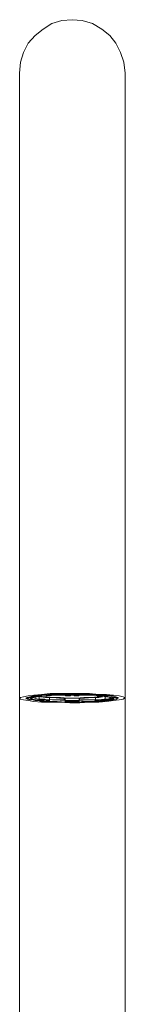
# Model space of a CAD drawing. Units: millimetres. Extents: x 912 to 1556, y 699 to 1055.
# Drawn here: x 1036 to 1056, y 877 to 1055 of the extents above; entities that cross this region are included whole.
import ezdxf

# ---------------------------------------------------------------- set-up
doc = ezdxf.new("R2010")
doc.units = ezdxf.units.MM
doc.layers.add('IGES level 1', color=7, linetype='Continuous', true_color=0xe5e5e5)

msp = doc.modelspace()

# ---------------------------------------------------------------- linework, layer by layer
at = {"layer": 'IGES level 1', "color": 18, "lineweight": 0, "true_color": 0x000000}
for p, q in [((1042.28, 1054.07), (1040.72, 1053.08)), ((1044.12, 1054.64), (1042.28, 1054.07)), ((1045.97, 1054.78), (1044.12, 1054.64)), ((1047.81, 1054.64), (1045.97, 1054.78)), ((1049.66, 1054.07), (1047.81, 1054.64)), ((1051.36, 1053.08), (1049.66, 1054.07)), ((1040.72, 1053.08), (1039.3, 1051.94)), ((1052.78, 1051.94), (1051.36, 1053.08)), ((1038.02, 1050.52), (1037.17, 1048.82)), ((1039.3, 1051.94), (1038.02, 1050.52)), ((1053.91, 1050.52), (1052.78, 1051.94)), ((1054.76, 1048.82), (1053.91, 1050.52)), ((1037.17, 1048.82), (1036.61, 1047.12)), ((1055.33, 1047.12), (1054.76, 1048.82)), ((1036.61, 1047.12), (1036.46, 1045.13)), ((1055.61, 1045.13), (1055.33, 1047.12)), ((1036.46, 1045.13), (1036.46, 1044.99)), ((1055.61, 1044.99), (1055.61, 1045.13)), ((1036.46, 1044.99), (1036.46, 1044.42)), ((1036.46, 1044.42), (1036.46, 1043.57)), ((1036.46, 1043.57), (1036.46, 1042.44)), ((1055.61, 1044.42), (1055.61, 1044.99)), ((1055.61, 1043.57), (1055.61, 1044.42)), ((1055.61, 1042.44), (1055.61, 1043.57)), ((1036.46, 1042.44), (1036.46, 1040.88)), ((1055.61, 1040.88), (1055.61, 1042.44)), ((1036.46, 1040.88), (1036.46, 1038.89)), ((1055.61, 1038.89), (1055.61, 1040.88)), ((1036.46, 1038.89), (1036.46, 1036.62)), ((1055.61, 1036.62), (1055.61, 1038.89)), ((1036.46, 1036.62), (1036.46, 1034.07)), ((1055.61, 1034.07), (1055.61, 1036.62)), ((1036.46, 1034.07), (1036.46, 1031.23)), ((1055.61, 1031.23), (1055.61, 1034.07)), ((1036.46, 1031.23), (1036.46, 1027.97)), ((1055.61, 1027.97), (1055.61, 1031.23)), ((1036.46, 1027.97), (1036.46, 1024.57)), ((1055.61, 1024.57), (1055.61, 1027.97)), ((1036.46, 1024.57), (1036.46, 1020.74)), ((1055.61, 1020.74), (1055.61, 1024.57)), ((1036.46, 1020.74), (1036.46, 1016.76)), ((1055.61, 1016.76), (1055.61, 1020.74)), ((1036.46, 1016.76), (1036.46, 1012.51)), ((1055.61, 1012.51), (1055.61, 1016.76)), ((1036.46, 1012.51), (1036.46, 1007.97)), ((1055.61, 1007.97), (1055.61, 1012.51)), ((1036.46, 1007.97), (1036.46, 1003.15)), ((1055.61, 1003.15), (1055.61, 1007.97)), ((1036.46, 1003.15), (1036.46, 998.18)), ((1055.61, 998.18), (1055.61, 1003.15)), ((1036.46, 998.18), (1036.46, 993.08)), ((1055.61, 993.08), (1055.61, 998.18)), ((1036.46, 993.08), (1036.46, 987.83)), ((1055.61, 987.83), (1055.61, 993.08)), ((1036.46, 987.83), (1036.46, 982.3)), ((1055.61, 982.3), (1055.61, 987.83)), ((1036.46, 982.3), (1036.46, 976.76)), ((1055.61, 976.76), (1055.61, 982.3)), ((1036.46, 976.76), (1036.46, 971.09)), ((1055.61, 971.09), (1055.61, 976.76)), ((1036.46, 971.09), (1036.46, 965.27)), ((1055.61, 965.27), (1055.61, 971.09)), ((1036.46, 965.27), (1036.46, 959.32)), ((1055.61, 959.32), (1055.61, 965.27)), ((1036.46, 959.32), (1036.46, 953.5)), ((1055.61, 953.5), (1055.61, 959.32)), ((1036.46, 953.5), (1036.46, 932.08)), ((1055.61, 932.08), (1055.61, 953.5)), ((1042, 932.93), (1040.44, 932.79)), ((1043.7, 932.93), (1042, 932.93)), ((1045.54, 932.93), (1043.7, 932.93)), ((1047.39, 932.93), (1045.54, 932.93)), ((1049.09, 932.93), (1047.39, 932.93)), ((1050.79, 932.79), (1049.09, 932.93)), ((1036.61, 932.23), (1036.46, 932.08)), ((1036.46, 932.08), (1036.61, 931.94)), ((1036.46, 932.08), (1036.46, 810.52)), ((1037.17, 932.37), (1036.61, 932.23)), ((1036.61, 931.94), (1037.17, 931.8)), ((1038.02, 932.51), (1037.17, 932.37)), ((1037.17, 931.8), (1038.02, 931.66)), ((1037.6, 932.08), (1037.88, 932.23)), ((1037.88, 931.94), (1037.6, 932.08)), ((1037.74, 932.08), (1037.74, 932.23)), ((1037.88, 932.23), (1037.74, 932.23)), ((1037.74, 932.23), (1037.74, 932.08)), ((1037.74, 932.23), (1037.74, 932.08)), ((1037.74, 932.23), (1037.74, 932.08)), ((1037.74, 932.23), (1037.74, 932.08)), ((1037.74, 932.23), (1037.74, 932.08)), ((1037.74, 932.23), (1037.74, 932.08)), ((1037.74, 932.23), (1037.74, 932.08)), ((1037.74, 932.23), (1037.74, 932.08)), ((1037.74, 932.23), (1037.74, 932.08)), ((1037.74, 932.23), (1037.74, 932.08)), ((1037.74, 932.23), (1037.74, 932.08)), ((1037.74, 932.23), (1037.74, 932.08)), ((1037.88, 932.08), (1037.74, 932.08)), ((1037.88, 932.08), (1037.74, 932.08)), ((1037.74, 932.08), (1038.02, 932.08)), ((1037.74, 932.08), (1038.02, 931.94)), ((1037.74, 932.08), (1038.02, 931.94)), ((1037.74, 932.08), (1038.02, 931.94)), ((1037.74, 932.08), (1038.02, 931.94)), ((1037.74, 932.08), (1038.02, 931.94)), ((1037.74, 932.08), (1038.02, 931.94)), ((1037.88, 932.23), (1038.31, 932.37)), ((1038.02, 932.23), (1037.88, 932.08)), ((1037.88, 932.23), (1038.02, 932.23)), ((1037.88, 932.08), (1037.88, 931.94)), ((1037.88, 931.94), (1037.88, 932.08)), ((1037.88, 932.08), (1038.17, 931.94)), ((1037.88, 932.08), (1038.17, 931.94)), ((1037.88, 932.08), (1038.17, 931.94)), ((1037.88, 932.08), (1038.17, 931.94)), ((1037.88, 932.08), (1038.17, 931.94)), ((1037.88, 932.08), (1038.17, 931.94)), ((1038.31, 931.8), (1037.88, 931.94)), ((1037.88, 931.94), (1038.02, 931.94)), ((1038.02, 931.94), (1037.88, 931.94)), ((1039.02, 932.65), (1038.02, 932.51)), ((1038.02, 932.23), (1038.31, 932.37)), ((1038.02, 932.23), (1038.31, 932.37)), ((1038.02, 932.23), (1038.31, 932.37)), ((1038.02, 932.23), (1038.31, 932.37)), ((1038.02, 932.23), (1038.31, 932.37)), ((1038.02, 932.23), (1038.31, 932.37)), ((1038.02, 932.23), (1038.59, 932.23)), ((1038.59, 931.94), (1038.02, 931.94)), ((1038.02, 931.66), (1039.02, 931.52)), ((1038.17, 931.94), (1038.88, 931.8)), ((1038.17, 931.94), (1038.88, 931.8)), ((1038.17, 931.94), (1038.88, 931.8)), ((1038.17, 931.94), (1038.88, 931.8)), ((1038.17, 931.94), (1038.88, 931.8)), ((1038.17, 931.94), (1038.88, 931.8)), ((1038.31, 932.37), (1039.16, 932.51)), ((1038.31, 932.37), (1039.02, 932.51)), ((1038.31, 932.37), (1039.02, 932.51)), ((1038.31, 932.37), (1039.02, 932.51)), ((1038.31, 932.37), (1039.02, 932.51)), ((1038.31, 932.37), (1039.02, 932.51)), ((1038.31, 932.37), (1039.02, 932.51)), ((1038.45, 931.8), (1038.31, 931.8)), ((1038.73, 932.37), (1038.45, 932.23)), ((1038.73, 932.37), (1038.45, 932.23)), ((1038.73, 932.37), (1038.45, 932.23)), ((1038.73, 932.37), (1038.45, 932.23)), ((1038.73, 932.37), (1038.45, 932.23)), ((1038.45, 932.08), (1038.73, 931.94)), ((1038.45, 932.08), (1038.73, 931.94)), ((1038.45, 932.08), (1038.73, 931.94)), ((1038.45, 932.08), (1038.73, 931.94)), ((1038.45, 932.08), (1038.73, 931.94)), ((1038.45, 932.08), (1038.73, 931.94)), ((1038.45, 932.08), (1038.73, 931.94)), ((1038.73, 932.23), (1038.59, 932.08)), ((1038.59, 932.23), (1038.73, 932.23)), ((1038.59, 932.08), (1038.59, 932.23)), ((1038.59, 931.94), (1038.59, 932.08)), ((1038.73, 931.94), (1038.59, 931.94)), ((1038.73, 932.23), (1038.73, 932.37)), ((1038.73, 932.23), (1038.88, 932.37)), ((1038.73, 932.23), (1038.88, 932.37)), ((1038.73, 932.23), (1038.88, 932.37)), ((1038.73, 932.23), (1038.88, 932.37)), ((1038.73, 932.23), (1038.88, 932.37)), ((1038.73, 932.23), (1038.73, 932.08)), ((1038.73, 932.23), (1038.73, 932.08)), ((1038.88, 932.23), (1038.73, 932.23)), ((1038.88, 932.23), (1038.73, 932.23)), ((1038.88, 932.23), (1038.73, 932.23)), ((1038.88, 932.23), (1038.73, 932.23)), ((1038.88, 932.23), (1038.73, 932.23)), ((1038.88, 932.23), (1038.73, 932.23)), ((1038.88, 932.23), (1038.73, 932.23)), ((1038.73, 932.08), (1038.73, 931.94)), ((1038.73, 931.94), (1039.44, 931.8)), ((1038.73, 931.94), (1039.44, 931.8)), ((1038.73, 931.94), (1039.44, 931.8)), ((1038.73, 931.94), (1039.44, 931.8)), ((1038.73, 931.94), (1039.44, 931.8)), ((1038.73, 931.94), (1039.44, 931.8)), ((1038.73, 931.94), (1039.44, 931.8)), ((1038.88, 932.37), (1039.58, 932.37)), ((1038.88, 932.37), (1039.58, 932.37)), ((1038.88, 932.37), (1039.58, 932.37)), ((1038.88, 932.37), (1039.58, 932.37)), ((1038.88, 932.37), (1039.58, 932.37)), ((1038.88, 932.37), (1039.58, 932.37)), ((1039.73, 931.94), (1038.88, 932.23)), ((1039.73, 931.94), (1038.88, 932.23)), ((1039.73, 931.94), (1038.88, 932.23)), ((1039.73, 931.94), (1038.88, 932.23)), ((1039.73, 931.94), (1038.88, 932.23)), ((1039.73, 931.94), (1038.88, 932.23)), ((1039.73, 931.94), (1038.88, 932.23)), ((1038.88, 931.8), (1039.73, 931.66)), ((1038.88, 931.8), (1039.73, 931.66)), ((1038.88, 931.8), (1039.16, 931.66)), ((1038.88, 931.8), (1039.73, 931.66)), ((1038.88, 931.8), (1039.73, 931.66)), ((1038.88, 931.8), (1039.73, 931.66)), ((1040.44, 932.79), (1039.02, 932.65)), ((1039.02, 932.51), (1039.3, 932.51)), ((1039.02, 932.51), (1039.87, 932.51)), ((1039.02, 932.51), (1039.87, 932.51)), ((1039.02, 932.51), (1039.87, 932.51)), ((1039.02, 932.51), (1039.87, 932.51)), ((1039.02, 932.51), (1039.87, 932.51)), ((1039.02, 931.52), (1040.44, 931.38)), ((1039.16, 932.51), (1040.29, 932.65)), ((1039.87, 932.37), (1039.3, 932.51)), ((1039.58, 932.51), (1039.3, 932.51)), ((1039.3, 932.37), (1039.3, 932.08)), ((1039.3, 931.66), (1039.87, 931.66)), ((1039.3, 931.66), (1039.58, 931.66)), ((1039.44, 931.8), (1041.29, 931.52)), ((1039.44, 931.8), (1041.29, 931.52)), ((1039.44, 931.8), (1039.73, 931.66)), ((1039.44, 931.8), (1041.29, 931.52)), ((1039.44, 931.8), (1041.29, 931.52)), ((1039.44, 931.8), (1041.29, 931.52)), ((1039.44, 931.8), (1041.29, 931.52)), ((1039.73, 932.51), (1039.58, 932.51)), ((1039.58, 932.37), (1039.73, 932.51)), ((1039.58, 932.37), (1039.73, 932.51)), ((1039.58, 932.37), (1039.73, 932.51)), ((1039.58, 932.37), (1039.73, 932.51)), ((1039.58, 932.37), (1039.73, 932.51)), ((1039.58, 932.37), (1039.73, 932.51)), ((1039.58, 931.66), (1039.73, 931.66)), ((1040.01, 932.51), (1039.73, 932.51)), ((1041, 931.94), (1039.73, 931.94)), ((1041, 931.94), (1039.73, 931.94)), ((1041, 931.94), (1039.73, 931.94)), ((1041, 931.94), (1039.73, 931.94)), ((1041, 931.94), (1039.73, 931.94)), ((1041, 931.94), (1039.73, 931.94)), ((1039.73, 931.66), (1040.01, 931.66)), ((1039.73, 931.66), (1040.86, 931.52)), ((1039.73, 931.66), (1040.86, 931.52)), ((1039.73, 931.66), (1040.86, 931.52)), ((1039.73, 931.66), (1040.86, 931.52)), ((1039.73, 931.66), (1040.86, 931.52)), ((1039.87, 932.51), (1041, 932.65)), ((1039.87, 932.51), (1041, 932.65)), ((1039.87, 932.51), (1041, 932.65)), ((1039.87, 932.51), (1041, 932.65)), ((1039.87, 932.51), (1041, 932.65)), ((1039.87, 931.66), (1040.01, 931.66)), ((1040.01, 931.66), (1039.87, 931.66)), ((1040.01, 932.51), (1040.01, 931.8)), ((1040.01, 932.51), (1040.29, 932.37)), ((1040.29, 932.51), (1040.01, 932.51)), ((1040.01, 931.8), (1040.15, 931.8)), ((1040.01, 931.66), (1040.01, 931.8)), ((1040.29, 931.66), (1040.01, 931.66)), ((1040.01, 931.66), (1040.29, 931.52)), ((1040.15, 931.8), (1040.44, 931.8)), ((1040.29, 932.65), (1041.57, 932.79)), ((1040.58, 932.65), (1040.29, 932.51)), ((1040.58, 932.37), (1040.29, 932.51)), ((1040.29, 932.37), (1041.15, 932.23)), ((1040.44, 931.66), (1040.29, 931.66)), ((1040.29, 931.52), (1040.58, 931.52)), ((1040.44, 931.8), (1040.58, 931.8)), ((1040.72, 931.66), (1040.44, 931.66)), ((1040.44, 931.38), (1042, 931.38)), ((1040.86, 932.65), (1040.58, 932.65)), ((1041.43, 932.37), (1040.58, 932.37)), ((1040.58, 931.8), (1040.86, 931.8)), ((1040.58, 931.52), (1040.86, 931.52)), ((1041, 931.52), (1040.72, 931.66)), ((1041, 932.65), (1040.86, 932.65)), ((1040.86, 931.8), (1041, 931.8)), ((1040.86, 931.52), (1041, 931.52)), ((1040.86, 931.52), (1042.99, 931.38)), ((1040.86, 931.52), (1042.99, 931.38)), ((1040.86, 931.52), (1042.99, 931.38)), ((1040.86, 931.52), (1042.99, 931.38)), ((1040.86, 931.52), (1042.99, 931.38)), ((1041.29, 932.65), (1041, 932.65)), ((1041, 932.65), (1041.29, 932.65)), ((1041, 932.65), (1042.99, 932.65)), ((1041, 932.65), (1042.99, 932.65)), ((1041, 932.65), (1042.99, 932.65)), ((1041, 932.65), (1042.99, 932.65)), ((1042.42, 931.8), (1041, 931.94)), ((1042.42, 931.8), (1041, 931.94)), ((1042.42, 931.8), (1041, 931.94)), ((1042.42, 931.8), (1041, 931.94)), ((1042.42, 931.8), (1041, 931.94)), ((1042.42, 931.8), (1041, 931.94)), ((1041, 931.8), (1041.29, 931.66)), ((1041.15, 931.52), (1041, 931.52)), ((1041, 931.52), (1041.29, 931.52)), ((1041.15, 932.23), (1042.42, 932.23)), ((1041.43, 931.52), (1041.15, 931.52)), ((1041.29, 932.65), (1041.71, 932.65)), ((1041.29, 932.51), (1043.27, 932.65)), ((1041.29, 932.51), (1043.27, 932.65)), ((1041.29, 932.51), (1043.27, 932.65)), ((1041.29, 932.51), (1043.27, 932.65)), ((1041.29, 932.51), (1043.27, 932.65)), ((1041.29, 932.51), (1043.27, 932.65)), ((1041.29, 931.66), (1041.57, 931.66)), ((1041.71, 931.52), (1041.29, 931.52)), ((1041.29, 931.52), (1043.27, 931.52)), ((1041.29, 931.52), (1043.27, 931.52)), ((1041.29, 931.52), (1043.27, 931.52)), ((1041.29, 931.52), (1043.27, 931.52)), ((1041.29, 931.52), (1043.27, 931.52)), ((1041.29, 931.52), (1043.27, 931.52)), ((1042.56, 932.23), (1041.43, 932.37)), ((1041.57, 931.52), (1041.43, 931.52)), ((1041.71, 931.52), (1041.43, 931.52)), ((1041.57, 932.79), (1043.13, 932.79)), ((1041.57, 931.66), (1041.85, 931.66)), ((1043.13, 931.38), (1041.57, 931.52)), ((1041.71, 932.65), (1041.85, 932.65)), ((1041.71, 932.65), (1042.99, 932.65)), ((1041.85, 931.66), (1041.71, 931.52)), ((1041.85, 932.23), (1041.85, 931.66)), ((1042, 931.38), (1043.7, 931.38)), ((1042.14, 932.65), (1043.27, 932.65)), ((1042.42, 932.23), (1043.7, 932.08)), ((1045.12, 931.66), (1042.42, 931.8)), ((1045.12, 931.66), (1042.42, 931.8)), ((1045.12, 931.66), (1042.42, 931.8)), ((1045.12, 931.66), (1042.42, 931.8)), ((1044.41, 931.8), (1042.42, 931.8)), ((1045.12, 931.66), (1042.42, 931.8)), ((1043.84, 932.23), (1042.56, 932.23)), ((1042.99, 932.65), (1042.85, 932.65)), ((1042.99, 932.65), (1044.69, 932.79)), ((1042.99, 932.65), (1044.69, 932.79)), ((1042.99, 932.65), (1044.69, 932.79)), ((1042.99, 932.65), (1044.69, 932.79)), ((1042.99, 932.65), (1044.69, 932.79)), ((1043.13, 932.65), (1042.99, 932.65)), ((1042.99, 931.38), (1044.69, 931.38)), ((1042.99, 931.38), (1044.69, 931.38)), ((1042.99, 931.38), (1044.27, 931.38)), ((1042.99, 931.38), (1044.69, 931.38)), ((1042.99, 931.38), (1044.69, 931.38)), ((1043.13, 932.79), (1044.69, 932.79)), ((1043.27, 932.65), (1043.13, 932.65)), ((1044.55, 931.38), (1043.13, 931.38)), ((1043.42, 932.65), (1043.27, 932.65)), ((1043.27, 932.65), (1044.83, 932.65)), ((1043.27, 932.65), (1044.83, 932.65)), ((1043.27, 932.65), (1044.83, 932.65)), ((1043.27, 932.65), (1044.83, 932.65)), ((1043.27, 932.65), (1044.83, 932.65)), ((1043.27, 932.65), (1044.83, 932.65)), ((1043.27, 932.65), (1044.83, 932.65)), ((1043.27, 931.52), (1044.83, 931.38)), ((1043.27, 931.52), (1044.83, 931.38)), ((1043.27, 931.52), (1044.83, 931.38)), ((1043.27, 931.52), (1044.83, 931.38)), ((1043.27, 931.52), (1044.41, 931.38)), ((1043.27, 931.52), (1044.83, 931.38)), ((1043.7, 932.65), (1043.42, 932.65)), ((1043.84, 932.65), (1043.7, 932.65)), ((1043.7, 932.08), (1045.26, 932.08)), ((1043.7, 931.38), (1045.54, 931.23)), ((1043.98, 932.65), (1043.84, 932.65)), ((1045.26, 932.08), (1043.84, 932.23)), ((1044.12, 932.65), (1043.98, 932.65)), ((1044.27, 932.65), (1044.12, 932.65)), ((1044.41, 932.65), (1044.12, 932.65)), ((1044.12, 932.65), (1044.41, 932.65)), ((1044.55, 932.65), (1044.27, 932.65)), ((1044.41, 932.65), (1045.26, 932.65)), ((1045.26, 932.65), (1044.41, 932.65)), ((1044.41, 932.65), (1044.83, 932.65)), ((1044.41, 931.38), (1044.69, 931.38)), ((1044.69, 932.65), (1044.55, 932.79)), ((1044.97, 932.79), (1044.55, 932.79)), ((1044.69, 932.65), (1044.55, 932.65)), ((1044.55, 932.08), (1044.55, 931.8)), ((1044.55, 931.38), (1044.69, 931.38)), ((1044.55, 931.38), (1044.97, 931.38)), ((1044.69, 932.79), (1046.39, 932.79)), ((1044.69, 932.79), (1046.96, 932.79)), ((1044.69, 932.79), (1046.96, 932.79)), ((1044.69, 932.79), (1046.96, 932.79)), ((1044.69, 932.79), (1046.96, 932.79)), ((1044.69, 932.79), (1046.96, 932.79)), ((1044.83, 932.51), (1044.69, 932.65)), ((1044.69, 932.08), (1044.69, 931.52)), ((1045.12, 931.66), (1044.69, 931.66)), ((1045.12, 931.66), (1044.69, 931.66)), ((1044.69, 931.52), (1044.97, 931.52)), ((1044.69, 931.38), (1044.69, 931.52)), ((1044.97, 931.38), (1044.69, 931.38)), ((1044.69, 931.38), (1044.83, 931.38)), ((1044.69, 931.38), (1044.83, 931.38)), ((1044.69, 931.38), (1046.96, 931.38)), ((1044.69, 931.38), (1046.96, 931.38)), ((1044.69, 931.38), (1046.96, 931.38)), ((1044.69, 931.38), (1046.96, 931.38)), ((1044.69, 931.38), (1046.96, 931.38)), ((1044.83, 932.65), (1045.26, 932.65)), ((1044.83, 932.65), (1046.96, 932.65)), ((1044.83, 932.65), (1046.96, 932.65)), ((1044.83, 932.65), (1046.96, 932.65)), ((1044.83, 932.65), (1046.96, 932.65)), ((1044.83, 932.65), (1046.96, 932.65)), ((1044.83, 932.65), (1046.96, 932.65)), ((1044.83, 932.65), (1046.96, 932.65)), ((1045.12, 932.51), (1044.83, 932.51)), ((1044.83, 931.38), (1046.96, 931.38)), ((1044.83, 931.38), (1046.96, 931.38)), ((1044.83, 931.38), (1046.96, 931.38)), ((1044.83, 931.38), (1046.96, 931.38)), ((1044.83, 931.38), (1046.96, 931.38)), ((1044.83, 931.38), (1046.96, 931.38)), ((1044.83, 931.38), (1046.96, 931.38)), ((1045.26, 932.79), (1044.97, 932.79)), ((1044.97, 931.52), (1045.4, 931.52)), ((1045.4, 931.38), (1044.97, 931.38)), ((1044.97, 931.38), (1045.26, 931.38)), ((1045.26, 932.51), (1045.12, 932.51)), ((1047.1, 931.66), (1045.12, 931.66)), ((1047.1, 931.66), (1045.12, 931.66)), ((1047.1, 931.66), (1045.12, 931.66)), ((1047.1, 931.66), (1045.12, 931.66)), ((1047.1, 931.66), (1045.12, 931.66)), ((1047.1, 931.66), (1045.12, 931.66)), ((1047.1, 931.66), (1045.12, 931.66)), ((1045.68, 932.79), (1045.26, 932.79)), ((1045.26, 932.65), (1045.68, 932.51)), ((1045.68, 932.51), (1045.26, 932.65)), ((1045.26, 932.65), (1045.54, 932.65)), ((1045.54, 932.65), (1045.26, 932.65)), ((1045.4, 932.51), (1045.26, 932.51)), ((1046.68, 932.08), (1045.26, 932.08)), ((1045.26, 932.08), (1046.82, 932.08)), ((1045.26, 931.38), (1045.68, 931.38)), ((1045.68, 932.51), (1045.4, 932.51)), ((1045.4, 931.52), (1045.68, 931.52)), ((1045.68, 931.38), (1045.4, 931.38)), ((1045.54, 932.65), (1046.39, 932.65)), ((1046.39, 932.65), (1045.54, 932.65)), ((1045.54, 932.65), (1046.11, 932.65)), ((1045.54, 931.23), (1047.39, 931.23)), ((1045.97, 932.79), (1045.68, 932.79)), ((1045.68, 932.65), (1045.83, 932.65)), ((1045.68, 932.51), (1045.68, 932.65)), ((1045.68, 931.52), (1045.97, 931.52)), ((1045.97, 931.38), (1045.68, 931.38)), ((1045.68, 931.38), (1045.97, 931.38)), ((1046.39, 932.79), (1045.97, 932.79)), ((1045.97, 931.52), (1046.25, 931.52)), ((1046.25, 931.38), (1045.97, 931.38)), ((1045.97, 931.38), (1046.39, 931.38)), ((1046.11, 932.65), (1046.39, 932.65)), ((1046.25, 932.65), (1046.39, 932.51)), ((1046.25, 931.52), (1046.68, 931.52)), ((1046.68, 931.38), (1046.25, 931.38)), ((1046.39, 932.79), (1048.1, 932.79)), ((1046.68, 932.79), (1046.39, 932.79)), ((1046.39, 932.65), (1046.82, 932.65)), ((1046.82, 932.65), (1046.39, 932.51)), ((1046.39, 932.51), (1046.82, 932.65)), ((1046.82, 932.65), (1046.39, 932.65)), ((1046.54, 932.51), (1046.39, 932.51)), ((1046.39, 931.38), (1046.68, 931.38)), ((1046.68, 932.51), (1046.54, 932.51)), ((1047.1, 932.79), (1046.68, 932.79)), ((1046.96, 932.51), (1046.68, 932.51)), ((1048.1, 932.23), (1046.68, 932.08)), ((1046.68, 931.52), (1046.96, 931.52)), ((1046.96, 931.38), (1046.68, 931.38)), ((1046.68, 931.38), (1047.1, 931.38)), ((1046.82, 932.65), (1047.53, 932.65)), ((1047.53, 932.65), (1046.82, 932.65)), ((1046.82, 932.65), (1047.24, 932.65)), ((1046.82, 932.08), (1048.24, 932.08)), ((1046.96, 932.79), (1048.38, 932.79)), ((1046.96, 932.79), (1048.38, 932.79)), ((1046.96, 932.79), (1048.38, 932.79)), ((1046.96, 932.79), (1048.38, 932.79)), ((1046.96, 932.79), (1048.38, 932.79)), ((1046.96, 932.65), (1049.66, 932.65)), ((1046.96, 932.65), (1049.66, 932.65)), ((1046.96, 932.65), (1049.66, 932.65)), ((1046.96, 932.65), (1049.66, 932.65)), ((1046.96, 932.65), (1049.66, 932.65)), ((1046.96, 932.65), (1049.66, 932.65)), ((1046.96, 932.65), (1049.66, 932.65)), ((1047.1, 932.51), (1046.96, 932.51)), ((1046.96, 931.52), (1047.24, 931.52)), ((1046.96, 931.38), (1049.51, 931.52)), ((1046.96, 931.38), (1049.51, 931.52)), ((1046.96, 931.38), (1049.51, 931.52)), ((1046.96, 931.38), (1049.51, 931.52)), ((1046.96, 931.38), (1049.51, 931.52)), ((1046.96, 931.38), (1049.51, 931.52)), ((1047.24, 931.38), (1046.96, 931.38)), ((1046.96, 931.38), (1047.39, 931.38)), ((1046.96, 931.38), (1048.38, 931.38)), ((1046.96, 931.38), (1048.38, 931.38)), ((1046.96, 931.38), (1048.38, 931.38)), ((1046.96, 931.38), (1047.39, 931.38)), ((1046.96, 931.38), (1048.38, 931.38)), ((1047.39, 932.79), (1047.1, 932.79)), ((1047.24, 932.65), (1047.1, 932.51)), ((1048.8, 931.8), (1047.1, 931.66)), ((1048.8, 931.8), (1047.1, 931.66)), ((1048.8, 931.8), (1047.1, 931.66)), ((1048.8, 931.8), (1047.1, 931.66)), ((1048.8, 931.8), (1047.1, 931.66)), ((1048.8, 931.8), (1047.1, 931.66)), ((1047.24, 931.66), (1047.1, 931.66)), ((1047.1, 931.38), (1047.39, 931.38)), ((1047.39, 932.79), (1047.24, 932.65)), ((1047.53, 932.65), (1047.24, 932.65)), ((1047.24, 932.65), (1047.53, 932.65)), ((1047.24, 932.08), (1047.24, 931.52)), ((1047.24, 931.52), (1047.24, 931.38)), ((1047.24, 931.38), (1047.39, 931.38)), ((1047.39, 932.08), (1047.39, 931.66)), ((1048.1, 931.38), (1047.39, 931.38)), ((1047.39, 931.23), (1049.09, 931.38)), ((1047.67, 932.65), (1047.53, 932.65)), ((1047.67, 932.65), (1047.53, 932.65)), ((1047.53, 932.65), (1047.81, 932.65)), ((1047.81, 932.65), (1047.53, 932.65)), ((1048.8, 931.8), (1047.53, 931.8)), ((1047.81, 932.65), (1047.67, 932.65)), ((1047.67, 931.52), (1049.51, 931.52)), ((1047.95, 932.65), (1047.81, 932.65)), ((1047.81, 931.38), (1048.38, 931.38)), ((1048.24, 932.65), (1047.95, 932.65)), ((1048.1, 932.79), (1049.66, 932.79)), ((1049.51, 932.23), (1048.1, 932.23)), ((1049.66, 931.52), (1048.1, 931.38)), ((1048.38, 932.65), (1048.24, 932.65)), ((1048.24, 932.08), (1049.66, 932.23)), ((1048.38, 932.79), (1049.94, 932.65)), ((1048.38, 932.79), (1049.94, 932.65)), ((1048.38, 932.79), (1049.94, 932.65)), ((1048.38, 932.79), (1049.94, 932.65)), ((1048.38, 932.79), (1049.94, 932.65)), ((1048.52, 932.65), (1048.38, 932.65)), ((1048.38, 931.38), (1049.94, 931.52)), ((1048.38, 931.38), (1049.94, 931.52)), ((1048.38, 931.38), (1049.94, 931.52)), ((1048.38, 931.38), (1049.94, 931.52)), ((1048.38, 931.38), (1049.94, 931.52)), ((1048.66, 932.65), (1048.52, 932.65)), ((1048.8, 932.65), (1048.66, 932.65)), ((1048.95, 932.65), (1048.8, 932.65)), ((1050.79, 931.8), (1048.8, 931.8)), ((1050.79, 931.8), (1048.8, 931.8)), ((1050.79, 931.8), (1048.8, 931.8)), ((1050.79, 931.8), (1048.8, 931.8)), ((1050.79, 931.8), (1048.8, 931.8)), ((1050.79, 931.8), (1048.8, 931.8)), ((1050.79, 931.8), (1048.8, 931.8)), ((1049.09, 932.65), (1048.95, 932.65)), ((1049.09, 931.38), (1050.79, 931.38)), ((1050.51, 932.37), (1049.51, 932.23)), ((1049.51, 931.52), (1050.93, 931.66)), ((1049.51, 931.52), (1050.93, 931.66)), ((1049.51, 931.52), (1050.93, 931.66)), ((1049.51, 931.52), (1050.93, 931.66)), ((1049.51, 931.52), (1050.93, 931.66)), ((1049.51, 931.52), (1050.93, 931.66)), ((1049.51, 931.52), (1050.93, 931.66)), ((1049.66, 932.79), (1051.07, 932.65)), ((1049.66, 932.65), (1050.93, 932.51)), ((1049.66, 932.65), (1050.93, 932.51)), ((1049.66, 932.65), (1049.94, 932.65)), ((1049.66, 932.65), (1050.93, 932.51)), ((1049.66, 932.65), (1050.93, 932.51)), ((1049.66, 932.65), (1050.93, 932.51)), ((1049.66, 932.65), (1050.93, 932.51)), ((1049.66, 932.23), (1050.79, 932.23)), ((1050.51, 931.52), (1049.66, 931.52)), ((1049.94, 932.65), (1051.36, 932.65)), ((1049.94, 932.65), (1051.36, 932.65)), ((1049.94, 932.65), (1051.36, 932.65)), ((1049.94, 932.65), (1051.36, 932.65)), ((1049.94, 932.65), (1050.22, 932.65)), ((1049.94, 931.52), (1050.37, 931.52)), ((1049.94, 931.52), (1050.37, 931.52)), ((1049.94, 931.52), (1050.37, 931.52)), ((1049.94, 931.52), (1050.37, 931.52)), ((1049.94, 931.52), (1050.37, 931.52)), ((1050.22, 932.65), (1050.65, 932.65)), ((1050.22, 932.65), (1050.51, 932.51)), ((1050.22, 932.23), (1050.22, 931.66)), ((1050.22, 931.52), (1050.22, 931.66)), ((1050.22, 931.66), (1050.51, 931.66)), ((1050.65, 931.52), (1050.22, 931.52)), ((1050.51, 931.52), (1050.22, 931.52)), ((1050.37, 932.65), (1050.93, 932.51)), ((1050.51, 932.51), (1050.79, 932.51)), ((1051.36, 932.37), (1050.51, 932.37)), ((1050.51, 931.66), (1050.65, 931.66)), ((1050.79, 931.52), (1050.51, 931.52)), ((1050.93, 932.65), (1050.65, 932.65)), ((1050.65, 932.65), (1051.36, 932.65)), ((1050.65, 931.66), (1050.93, 931.8)), ((1050.65, 931.52), (1050.93, 931.52)), ((1052.21, 932.79), (1050.79, 932.79)), ((1050.79, 932.51), (1051.07, 932.51)), ((1050.79, 932.23), (1051.5, 932.37)), ((1051.78, 931.94), (1050.79, 931.8)), ((1051.78, 931.94), (1050.79, 931.8)), ((1051.78, 931.94), (1050.79, 931.8)), ((1051.78, 931.94), (1050.79, 931.8)), ((1051.78, 931.94), (1050.79, 931.8)), ((1051.78, 931.94), (1050.79, 931.8)), ((1051.78, 931.94), (1050.79, 931.8)), ((1050.79, 931.38), (1052.21, 931.52)), ((1051.07, 931.52), (1050.79, 931.52)), ((1051.22, 932.65), (1050.93, 932.65)), ((1050.93, 932.51), (1052.21, 932.37)), ((1050.93, 932.51), (1052.21, 932.37)), ((1050.93, 932.51), (1052.21, 932.37)), ((1050.93, 932.51), (1052.21, 932.37)), ((1050.93, 932.51), (1052.21, 932.37)), ((1050.93, 932.51), (1052.21, 932.37)), ((1050.93, 932.51), (1052.21, 932.37)), ((1050.93, 931.8), (1051.22, 931.8)), ((1050.93, 931.66), (1052.07, 931.8)), ((1050.93, 931.66), (1052.07, 931.8)), ((1050.93, 931.66), (1052.07, 931.8)), ((1050.93, 931.66), (1052.07, 931.8)), ((1050.93, 931.66), (1052.07, 931.8)), ((1050.93, 931.66), (1052.07, 931.8)), ((1050.93, 931.66), (1052.07, 931.8)), ((1050.93, 931.52), (1051.22, 931.52)), ((1051.07, 932.65), (1052.35, 932.65)), ((1051.07, 932.51), (1051.22, 932.51)), ((1051.22, 931.66), (1051.07, 931.52)), ((1051.5, 932.65), (1051.22, 932.65)), ((1051.22, 932.51), (1051.5, 932.51)), ((1051.22, 931.8), (1051.36, 931.8)), ((1051.5, 931.66), (1051.22, 931.66)), ((1051.22, 931.52), (1051.5, 931.52)), ((1051.36, 932.65), (1052.78, 932.51)), ((1051.36, 932.65), (1052.78, 932.51)), ((1051.36, 932.65), (1052.78, 932.51)), ((1051.36, 932.65), (1052.78, 932.51)), ((1051.36, 932.65), (1052.78, 932.51)), ((1051.78, 932.51), (1051.36, 932.37)), ((1051.36, 931.8), (1051.64, 931.8)), ((1051.78, 932.51), (1051.5, 932.65)), ((1051.5, 932.51), (1051.64, 932.51)), ((1051.64, 931.66), (1051.5, 931.66)), ((1051.5, 931.52), (1051.78, 931.52)), ((1051.64, 932.51), (1051.93, 932.51)), ((1051.64, 931.8), (1051.78, 931.8)), ((1051.93, 931.66), (1051.64, 931.66)), ((1051.93, 932.51), (1051.78, 932.51)), ((1052.64, 931.94), (1051.78, 931.94)), ((1052.64, 931.94), (1051.78, 931.94)), ((1052.64, 931.94), (1051.78, 931.94)), ((1052.64, 931.94), (1051.78, 931.94)), ((1052.64, 931.94), (1051.78, 931.94)), ((1052.64, 931.94), (1051.78, 931.94)), ((1052.64, 931.94), (1051.78, 931.94)), ((1051.78, 931.8), (1051.93, 931.8)), ((1051.78, 931.52), (1051.93, 931.66)), ((1051.93, 932.51), (1051.93, 931.8)), ((1051.93, 932.51), (1052.07, 932.37)), ((1052.21, 932.51), (1051.93, 932.51)), ((1051.93, 931.8), (1052.07, 931.8)), ((1052.07, 931.66), (1051.93, 931.66)), ((1051.93, 931.66), (1052.21, 931.66)), ((1052.64, 932.51), (1052.07, 932.37)), ((1052.07, 931.8), (1052.92, 932.08)), ((1052.07, 931.8), (1052.92, 932.08)), ((1052.07, 931.8), (1052.92, 932.08)), ((1052.07, 931.8), (1052.92, 932.08)), ((1052.07, 931.8), (1052.92, 932.08)), ((1052.07, 931.8), (1052.92, 932.08)), ((1052.07, 931.8), (1052.92, 932.08)), ((1052.07, 931.8), (1052.07, 931.66)), ((1052.07, 931.66), (1052.64, 931.66)), ((1053.49, 932.65), (1052.21, 932.79)), ((1052.35, 932.51), (1052.21, 932.51)), ((1052.21, 932.37), (1053.06, 932.23)), ((1052.21, 932.37), (1053.06, 932.23)), ((1052.21, 932.37), (1053.06, 932.23)), ((1052.21, 932.37), (1053.06, 932.23)), ((1052.21, 932.37), (1053.06, 932.23)), ((1052.21, 932.37), (1053.06, 932.23)), ((1052.21, 932.37), (1053.06, 932.23)), ((1052.21, 932.37), (1053.06, 932.23)), ((1052.21, 931.8), (1052.64, 931.8)), ((1052.21, 931.8), (1052.64, 931.8)), ((1052.21, 931.8), (1052.64, 931.8)), ((1052.21, 931.8), (1052.64, 931.8)), ((1052.21, 931.8), (1052.64, 931.8)), ((1052.21, 931.52), (1053.49, 931.66)), ((1052.21, 931.66), (1052.35, 931.66)), ((1052.35, 932.65), (1053.34, 932.51)), ((1052.64, 932.51), (1052.35, 932.51)), ((1052.35, 931.94), (1052.92, 932.08)), ((1052.35, 931.94), (1052.92, 932.08)), ((1052.64, 931.94), (1052.35, 931.94)), ((1052.35, 931.66), (1052.64, 931.66)), ((1053.2, 931.94), (1052.49, 931.94)), ((1053.2, 931.94), (1052.49, 931.94)), ((1053.2, 931.94), (1052.49, 931.94)), ((1053.2, 931.94), (1052.49, 931.94)), ((1053.2, 931.94), (1052.49, 931.94)), ((1052.78, 932.51), (1052.64, 932.51)), ((1053.2, 932.08), (1052.64, 931.94)), ((1052.92, 931.94), (1052.64, 931.94)), ((1052.78, 931.94), (1052.64, 931.94)), ((1052.78, 931.94), (1052.64, 931.94)), ((1052.78, 931.94), (1052.64, 931.94)), ((1052.78, 931.94), (1052.64, 931.94)), ((1052.78, 931.94), (1052.64, 931.94)), ((1052.78, 931.94), (1052.64, 931.94)), ((1052.64, 931.8), (1053.34, 931.94)), ((1052.64, 931.8), (1053.34, 931.94)), ((1052.64, 931.8), (1053.34, 931.94)), ((1052.64, 931.8), (1053.34, 931.94)), ((1052.64, 931.8), (1053.34, 931.94)), ((1052.64, 931.66), (1052.78, 931.66)), ((1052.78, 932.51), (1053.63, 932.23)), ((1052.78, 932.51), (1053.63, 932.23)), ((1052.78, 932.51), (1053.63, 932.23)), ((1052.78, 932.51), (1053.63, 932.23)), ((1052.78, 932.51), (1053.63, 932.23)), ((1052.78, 932.51), (1053.63, 932.23)), ((1052.78, 932.37), (1052.78, 931.94)), ((1053.34, 931.8), (1052.78, 931.66)), ((1052.78, 931.66), (1052.78, 931.8)), ((1052.92, 932.08), (1053.2, 932.23)), ((1052.92, 932.08), (1053.2, 932.23)), ((1052.92, 932.08), (1053.2, 932.23)), ((1052.92, 932.08), (1053.2, 932.23)), ((1052.92, 932.08), (1053.2, 932.23)), ((1052.92, 932.08), (1053.2, 932.23)), ((1052.92, 932.08), (1053.2, 932.23)), ((1052.92, 932.08), (1053.2, 932.23)), ((1052.92, 932.08), (1053.06, 932.08)), ((1052.92, 931.8), (1053.34, 931.94)), ((1052.92, 931.8), (1053.34, 931.94)), ((1052.92, 931.8), (1053.34, 931.94)), ((1053.2, 931.94), (1052.92, 931.94)), ((1052.92, 931.8), (1053.34, 931.94)), ((1053.06, 932.23), (1053.34, 932.08)), ((1053.06, 932.23), (1053.34, 932.08)), ((1053.06, 932.23), (1053.34, 932.08)), ((1053.06, 932.23), (1053.34, 932.08)), ((1053.06, 932.23), (1053.34, 932.08)), ((1053.06, 932.23), (1053.34, 932.08)), ((1053.06, 932.23), (1053.34, 932.08)), ((1053.06, 932.23), (1053.34, 932.08)), ((1053.2, 932.37), (1053.2, 932.08)), ((1053.2, 932.37), (1053.2, 932.23)), ((1053.2, 932.23), (1053.34, 932.23)), ((1053.2, 931.94), (1053.2, 932.08)), ((1053.34, 932.08), (1053.2, 932.08)), ((1053.34, 932.08), (1053.2, 932.08)), ((1053.34, 932.08), (1053.2, 932.08)), ((1053.34, 932.08), (1053.2, 932.08)), ((1053.34, 932.08), (1053.2, 932.08)), ((1053.34, 932.08), (1053.2, 932.08)), ((1053.34, 931.94), (1053.2, 931.94)), ((1053.34, 931.94), (1053.2, 931.94)), ((1053.34, 931.94), (1053.2, 931.94)), ((1053.34, 931.94), (1053.2, 931.94)), ((1053.34, 931.94), (1053.2, 931.94)), ((1053.34, 931.94), (1053.2, 931.94)), ((1053.34, 931.94), (1053.2, 931.94)), ((1053.34, 932.51), (1053.91, 932.37)), ((1053.34, 932.23), (1053.91, 932.23)), ((1053.34, 932.23), (1053.34, 932.08)), ((1053.34, 932.08), (1053.49, 932.08)), ((1053.49, 932.08), (1053.34, 932.08)), ((1053.49, 932.08), (1053.34, 932.08)), ((1053.49, 932.08), (1053.34, 932.08)), ((1053.49, 932.08), (1053.34, 932.08)), ((1053.49, 932.08), (1053.34, 932.08)), ((1053.49, 932.08), (1053.34, 932.08)), ((1053.91, 931.94), (1053.34, 931.8)), ((1053.91, 931.94), (1053.34, 931.94)), ((1053.49, 931.94), (1053.34, 931.94)), ((1054.48, 932.51), (1053.49, 932.65)), ((1053.49, 932.08), (1053.49, 931.94)), ((1053.49, 931.66), (1054.48, 931.8)), ((1053.63, 932.23), (1054.05, 932.08)), ((1053.63, 932.23), (1054.05, 932.08)), ((1053.63, 932.23), (1054.05, 932.08)), ((1053.63, 932.23), (1054.05, 932.08)), ((1053.63, 932.23), (1054.05, 932.08)), ((1053.63, 932.23), (1054.05, 932.08)), ((1053.91, 932.37), (1054.34, 932.23)), ((1053.91, 932.23), (1054.05, 932.23)), ((1054.05, 932.23), (1053.91, 932.23)), ((1054.34, 932.08), (1053.91, 931.94)), ((1053.91, 931.94), (1054.05, 931.94)), ((1054.05, 931.94), (1053.91, 931.94)), ((1054.05, 932.08), (1054.05, 932.23)), ((1054.05, 932.08), (1054.05, 932.23)), ((1054.05, 932.08), (1054.05, 932.23)), ((1054.05, 932.08), (1054.05, 932.23)), ((1054.05, 931.94), (1054.05, 932.08)), ((1054.05, 932.08), (1054.05, 931.94)), ((1054.19, 932.08), (1054.05, 932.08)), ((1054.19, 932.08), (1054.05, 932.08)), ((1054.19, 932.08), (1054.05, 932.08)), ((1054.19, 932.08), (1054.05, 932.08)), ((1054.19, 932.08), (1054.05, 932.08)), ((1054.19, 932.08), (1054.05, 932.08)), ((1054.19, 932.08), (1054.05, 932.08)), ((1054.19, 932.08), (1054.05, 932.08)), ((1054.34, 932.23), (1054.34, 932.08)), ((1055.19, 932.37), (1054.48, 932.51)), ((1054.48, 931.8), (1055.19, 931.94)), ((1055.47, 932.23), (1055.19, 932.37)), ((1055.19, 931.94), (1055.47, 932.08)), ((1055.47, 932.08), (1055.47, 932.23)), ((1055.61, 810.52), (1055.61, 932.08))]:
    msp.add_line(p, q, dxfattribs=at)

doc.saveas('drawing.dxf')
